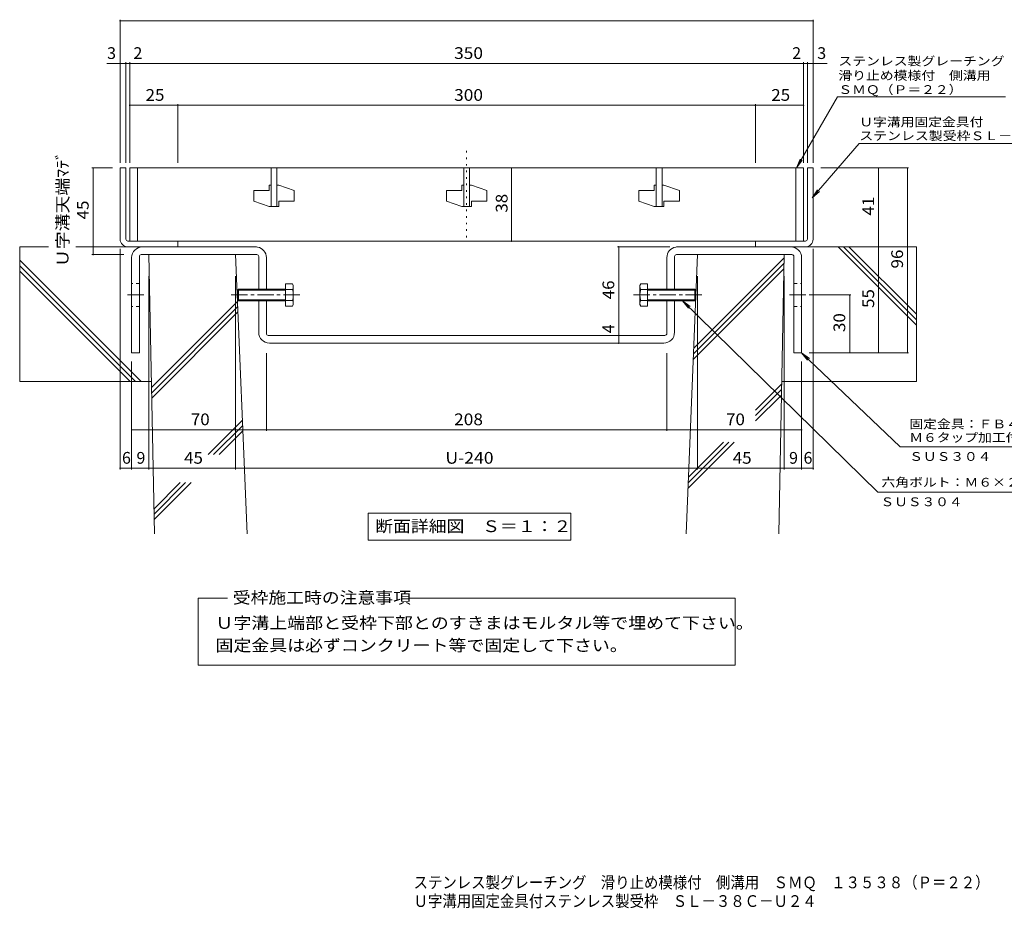
# Model space of a CAD drawing. Units: millimetres. Extents: x -1492 to 2388, y -1944 to 1566.
# Drawn here: x -1492 to 1065, y -1944 to 364 of the extents above; entities that cross this region are included whole.
import ezdxf

# ---------------------------------------------------------------- set-up
doc = ezdxf.new("R2010")
doc.units = ezdxf.units.MM
doc.header["$LTSCALE"] = 10
for name, pattern in [('JWW_CENTER1', [6.773333, 4.233333, -0.846667, 0.846667, -0.846667]), ('JWW_DASHED1', [1.693333, 0.846667, -0.846667]), ('JWW_HOJO', [1.693333, -1.27, 0.423333])]:
    doc.linetypes.add(name, pattern=pattern)
for name, color, linetype in [('D-0', 7, 'Continuous'), ('D-1', 7, 'Continuous'), ('D-2', 7, 'Continuous'), ('D-4', 7, 'Continuous'), ('D-5', 7, 'Continuous'), ('D-6', 7, 'Continuous'), ('D-8', 7, 'Continuous'), ('D-A', 7, 'Continuous')]:
    doc.layers.add(name, color=color, linetype=linetype)
doc.styles.add('ＭＳ ゴシック', font='txt', dxfattribs={"height": 1})

msp = doc.modelspace()

# ---------------------------------------------------------------- linework, layer by layer
at = {"layer": 'D-1', "color": 2, "linetype": 'Continuous', "lineweight": 9}
for p, q in [((-1231.3, -205.8), (-1231.3, -20.8)), ((-1216.3, -20.8), (-1231.3, -20.8)), ((-1216.3, -205.8), (-1216.3, -20.8)), ((553.7, -205.8), (553.7, -20.8)), ((553.7, -20.8), (568.7, -20.8)), ((568.7, -205.8), (568.7, -20.8)), ((-1211.3, -225.8), (-1216.3, -225.8)), ((-1211.3, -210.8), (-1081.3, -210.8)), ((-1081.3, -225.8), (-1211.3, -225.8)), ((-1211.3, -225.8), (-1081.3, -225.8)), ((-1081.3, -225.8), (-1081.3, -210.8)), ((548.7, -210.8), (418.7, -210.8)), ((418.7, -225.8), (418.7, -210.8)), ((418.7, -225.8), (548.7, -225.8)), ((548.7, -225.8), (418.7, -225.8)), ((548.7, -225.8), (553.7, -225.8))]:
    msp.add_line(p, q, dxfattribs=at)
for centre, radius, start, end in [((-1211.3, -205.8), 20, 180, 270), ((-1211.3, -205.8), 5, 180, 270), ((548.7, -205.8), 5, 270, 0), ((548.7, -205.8), 20, 270, 0)]:
    msp.add_arc(centre, radius, start, end, dxfattribs=at)
at = {"layer": 'D-2', "color": 3, "linetype": 'Continuous', "lineweight": 9}
for p, q in [((-1206.3, -20.8), (-1206.3, -210.8)), ((543.7, -20.8), (-1206.3, -20.8)), ((-1186.3, -20.8), (-1186.3, -210.8)), ((-838.8, -20.8), (-838.8, -120.8)), ((-823.8, -20.8), (-823.8, -120.8)), ((-338.8, -20.8), (-338.8, -120.8)), ((-323.8, -20.8), (-323.8, -120.8)), ((161.2, -20.8), (161.2, -120.8)), ((176.2, -20.8), (176.2, -120.8)), ((523.7, -20.8), (523.7, -210.8)), ((543.7, -20.8), (543.7, -210.8)), ((-843.8, -65.8), (-843.8, -79.5)), ((-838.8, -65.8), (-843.8, -65.8)), ((-818.8, -65.8), (-823.8, -65.8)), ((-818.8, -65.8), (-778.8, -79.5)), ((-343.8, -65.8), (-343.8, -79.5)), ((-338.8, -65.8), (-343.8, -65.8)), ((-318.8, -65.8), (-323.8, -65.8)), ((-318.8, -65.8), (-278.8, -79.5)), ((156.2, -65.8), (156.2, -79.5)), ((161.2, -65.8), (156.2, -65.8)), ((181.2, -65.8), (176.2, -65.8)), ((181.2, -65.8), (221.2, -79.5)), ((-883.8, -79.5), (-883.8, -107)), ((-883.8, -79.5), (-843.8, -79.5)), ((-778.8, -79.5), (-778.8, -107)), ((-383.8, -79.5), (-383.8, -107)), ((-383.8, -79.5), (-343.8, -79.5)), ((-278.8, -79.5), (-278.8, -107)), ((116.2, -79.5), (116.2, -107)), ((116.2, -79.5), (156.2, -79.5)), ((221.2, -79.5), (221.2, -107)), ((-883.8, -107), (-843.8, -120.8)), ((-818.8, -120.8), (-843.8, -120.8)), ((-818.8, -107), (-818.8, -120.8)), ((-818.8, -107), (-778.8, -107)), ((-383.8, -107), (-343.8, -120.8)), ((-318.8, -120.8), (-343.8, -120.8)), ((-318.8, -107), (-318.8, -120.8)), ((-318.8, -107), (-278.8, -107)), ((116.2, -107), (156.2, -120.8)), ((181.2, -120.8), (156.2, -120.8)), ((181.2, -107), (181.2, -120.8)), ((181.2, -107), (221.2, -107)), ((-1206.3, -210.8), (543.7, -210.8))]:
    msp.add_line(p, q, dxfattribs=at)
at = {"layer": 'D-4', "color": 7, "linetype": 'Continuous', "lineweight": 9}
for p, q in [((-1231.3, 364.3), (-1231.3, -7.8)), ((568.7, 361.3), (-1231.3, 361.3)), ((568.7, 364.3), (568.7, -7.8)), ((-1265.8, 250.6), (-1216.3, 250.6)), ((-1216.3, 253.6), (-1216.3, -7.8)), ((-1216.3, 250.6), (-1206.3, 250.6)), ((-1206.3, 253.6), (-1206.3, -7.8)), ((-1206.3, 250.6), (543.7, 250.6)), ((543.7, 253.6), (543.7, -7.8)), ((543.7, 250.6), (553.7, 250.6)), ((553.7, 253.6), (553.7, -7.8)), ((553.7, 250.6), (604.7, 250.6)), ((-1081.3, 141.9), (-1206.3, 141.9)), ((-1081.3, 144.9), (-1081.3, -7.8)), ((418.7, 141.9), (-1081.3, 141.9)), ((418.7, 144.9), (418.7, -7.8)), ((543.7, 141.9), (418.7, 141.9)), ((-1304.3, -20.8), (-1251.3, -20.8)), ((-1301.3, -245.8), (-1301.3, -20.8)), ((-214.4, -210.8), (-214.4, -20.8)), ((816.7, -20.8), (588.7, -20.8)), ((738.7, -225.8), (738.7, -20.8)), ((813.7, -500.8), (813.7, -20.8)), ((60.7, -225.8), (196.7, -225.8)), ((63.7, -455.8), (63.7, -225.8)), ((745.1, -225.8), (530.3, -225.8)), ((738.7, -225.8), (738.7, -500.8)), ((-1304.3, -245.8), (-1221.4, -245.8)), ((-1231.3, -803.8), (-1231.3, -230.8)), ((568.7, -803.8), (568.7, -230.8)), ((-1156.3, -803.8), (-1156.3, -302.3)), ((-931.3, -803.8), (-931.3, -302.3)), ((268.7, -803.8), (268.7, -302.3)), ((493.7, -803.8), (493.7, -302.3)), ((666.7, -350.8), (558.1, -350.8)), ((663.7, -500.8), (663.7, -350.8)), ((63.7, -475.8), (63.7, -455.8)), ((-851.3, -703.8), (-851.3, -502.2)), ((188.7, -703.8), (188.7, -502.2)), ((816.7, -500.8), (558.1, -500.8)), ((-1201.3, -803.8), (-1201.3, -523.5)), ((538.7, -803.8), (538.7, -523.5)), ((-1201.3, -700.8), (-851.3, -700.8)), ((-851.3, -700.8), (188.7, -700.8)), ((188.7, -700.8), (538.7, -700.8)), ((-1201.3, -800.8), (-1231.3, -800.8)), ((-1201.3, -800.8), (-1156.3, -800.8)), ((-1156.3, -800.8), (-931.3, -800.8)), ((-931.3, -800.8), (268.7, -800.8)), ((268.7, -800.8), (493.7, -800.8)), ((493.7, -800.8), (538.7, -800.8)), ((538.7, -800.8), (568.7, -800.8))]:
    msp.add_line(p, q, dxfattribs=at)
at = {"layer": 'D-4', "color": 7, "linetype": 'JWW_HOJO', "lineweight": 9}
msp.add_line((-331.3, 23.3), (-331.3, -209.4), dxfattribs=at)
at = {"layer": 'D-4', "color": 7, "linetype": 'Continuous', "lineweight": 9, "const_width": 2}
for points in [[(-1230.3, 361.3, 0.414214), (-1231.3, 362.3, 0.414214), (-1232.3, 361.3, 0.414214), (-1231.3, 360.3, 0.414214)], [(569.7, 361.3, 0.414214), (568.7, 362.3, 0.414214), (567.7, 361.3, 0.414214), (568.7, 360.3, 0.414214)], [(-1230.3, 250.6, 0.414214), (-1231.3, 251.6, 0.414214), (-1232.3, 250.6, 0.414214), (-1231.3, 249.6, 0.414214)], [(-1215.3, 250.6, 0.414214), (-1216.3, 251.6, 0.414214), (-1217.3, 250.6, 0.414214), (-1216.3, 249.6, 0.414214)], [(-1205.3, 250.6, 0.414214), (-1206.3, 251.6, 0.414214), (-1207.3, 250.6, 0.414214), (-1206.3, 249.6, 0.414214)], [(544.7, 250.6, 0.414214), (543.7, 251.6, 0.414214), (542.7, 250.6, 0.414214), (543.7, 249.6, 0.414214)], [(554.7, 250.6, 0.414214), (553.7, 251.6, 0.414214), (552.7, 250.6, 0.414214), (553.7, 249.6, 0.414214)], [(569.7, 250.6, 0.414214), (568.7, 251.6, 0.414214), (567.7, 250.6, 0.414214), (568.7, 249.6, 0.414214)], [(-1205.3, 141.9, 0.414214), (-1206.3, 142.9, 0.414214), (-1207.3, 141.9, 0.414214), (-1206.3, 140.9, 0.414214)], [(-1080.3, 141.9, 0.414214), (-1081.3, 142.9, 0.414214), (-1082.3, 141.9, 0.414214), (-1081.3, 140.9, 0.414214)], [(419.7, 141.9, 0.414214), (418.7, 142.9, 0.414214), (417.7, 141.9, 0.414214), (418.7, 140.9, 0.414214)], [(544.7, 141.9, 0.414214), (543.7, 142.9, 0.414214), (542.7, 141.9, 0.414214), (543.7, 140.9, 0.414214)], [(-1300.3, -20.8, 0.414214), (-1301.3, -19.8, 0.414214), (-1302.3, -20.8, 0.414214), (-1301.3, -21.8, 0.414214)], [(-213.4, -20.8, 0.414214), (-214.4, -19.8, 0.414214), (-215.4, -20.8, 0.414214), (-214.4, -21.8, 0.414214)], [(739.7, -20.8, 0.414214), (738.7, -19.8, 0.414214), (737.7, -20.8, 0.414214), (738.7, -21.8, 0.414214)], [(814.7, -20.8, 0.414214), (813.7, -19.8, 0.414214), (812.7, -20.8, 0.414214), (813.7, -21.8, 0.414214)], [(-213.4, -210.8, 0.414214), (-214.4, -209.8, 0.414214), (-215.4, -210.8, 0.414214), (-214.4, -211.8, 0.414214)], [(64.7, -225.8, 0.414214), (63.7, -224.8, 0.414214), (62.7, -225.8, 0.414214), (63.7, -226.8, 0.414214)], [(739.7, -225.8, 0.414214), (738.7, -224.8, 0.414214), (737.7, -225.8, 0.414214), (738.7, -226.8, 0.414214)], [(739.7, -225.8, 0.414214), (738.7, -224.8, 0.414214), (737.7, -225.8, 0.414214), (738.7, -226.8, 0.414214)], [(739.7, -225.8, 0.414214), (738.7, -224.8, 0.414214), (737.7, -225.8, 0.414214), (738.7, -226.8, 0.414214)], [(-1300.3, -245.8, 0.414214), (-1301.3, -244.8, 0.414214), (-1302.3, -245.8, 0.414214), (-1301.3, -246.8, 0.414214)], [(-1300.3, -245.8, 0.414214), (-1301.3, -244.8, 0.414214), (-1302.3, -245.8, 0.414214), (-1301.3, -246.8, 0.414214)], [(-1300.3, -245.8, 0.414214), (-1301.3, -244.8, 0.414214), (-1302.3, -245.8, 0.414214), (-1301.3, -246.8, 0.414214)], [(664.7, -350.8, 0.414214), (663.7, -349.8, 0.414214), (662.7, -350.8, 0.414214), (663.7, -351.8, 0.414214)], [(64.7, -455.8, 0.414214), (63.7, -454.8, 0.414214), (62.7, -455.8, 0.414214), (63.7, -456.8, 0.414214)], [(64.7, -475.8, 0.414214), (63.7, -474.8, 0.414214), (62.7, -475.8, 0.414214), (63.7, -476.8, 0.414214)], [(664.7, -500.8, 0.414214), (663.7, -499.8, 0.414214), (662.7, -500.8, 0.414214), (663.7, -501.8, 0.414214)], [(739.7, -500.8, 0.414214), (738.7, -499.8, 0.414214), (737.7, -500.8, 0.414214), (738.7, -501.8, 0.414214)], [(814.7, -500.8, 0.414214), (813.7, -499.8, 0.414214), (812.7, -500.8, 0.414214), (813.7, -501.8, 0.414214)], [(814.7, -500.8, 0.414214), (813.7, -499.8, 0.414214), (812.7, -500.8, 0.414214), (813.7, -501.8, 0.414214)], [(814.7, -500.8, 0.414214), (813.7, -499.8, 0.414214), (812.7, -500.8, 0.414214), (813.7, -501.8, 0.414214)], [(-1200.3, -700.8, 0.414214), (-1201.3, -699.8, 0.414214), (-1202.3, -700.8, 0.414214), (-1201.3, -701.8, 0.414214)], [(-850.3, -700.8, 0.414214), (-851.3, -699.8, 0.414214), (-852.3, -700.8, 0.414214), (-851.3, -701.8, 0.414214)], [(189.7, -700.8, 0.414214), (188.7, -699.8, 0.414214), (187.7, -700.8, 0.414214), (188.7, -701.8, 0.414214)], [(539.7, -700.8, 0.414214), (538.7, -699.8, 0.414214), (537.7, -700.8, 0.414214), (538.7, -701.8, 0.414214)], [(-1230.3, -800.8, 0.414214), (-1231.3, -799.8, 0.414214), (-1232.3, -800.8, 0.414214), (-1231.3, -801.8, 0.414214)], [(-1200.3, -800.8, 0.414214), (-1201.3, -799.8, 0.414214), (-1202.3, -800.8, 0.414214), (-1201.3, -801.8, 0.414214)], [(-1200.3, -800.8, 0.414214), (-1201.3, -799.8, 0.414214), (-1202.3, -800.8, 0.414214), (-1201.3, -801.8, 0.414214)], [(-1200.3, -800.8, 0.414214), (-1201.3, -799.8, 0.414214), (-1202.3, -800.8, 0.414214), (-1201.3, -801.8, 0.414214)], [(-1200.3, -800.8, 0.414214), (-1201.3, -799.8, 0.414214), (-1202.3, -800.8, 0.414214), (-1201.3, -801.8, 0.414214)], [(-1200.3, -800.8, 0.414214), (-1201.3, -799.8, 0.414214), (-1202.3, -800.8, 0.414214), (-1201.3, -801.8, 0.414214)], [(-1155.3, -800.8, 0.414214), (-1156.3, -799.8, 0.414214), (-1157.3, -800.8, 0.414214), (-1156.3, -801.8, 0.414214)], [(-930.3, -800.8, 0.414214), (-931.3, -799.8, 0.414214), (-932.3, -800.8, 0.414214), (-931.3, -801.8, 0.414214)], [(269.7, -800.8, 0.414214), (268.7, -799.8, 0.414214), (267.7, -800.8, 0.414214), (268.7, -801.8, 0.414214)], [(494.7, -800.8, 0.414214), (493.7, -799.8, 0.414214), (492.7, -800.8, 0.414214), (493.7, -801.8, 0.414214)], [(539.7, -800.8, 0.414214), (538.7, -799.8, 0.414214), (537.7, -800.8, 0.414214), (538.7, -801.8, 0.414214)], [(539.7, -800.8, 0.414214), (538.7, -799.8, 0.414214), (537.7, -800.8, 0.414214), (538.7, -801.8, 0.414214)], [(539.7, -800.8, 0.414214), (538.7, -799.8, 0.414214), (537.7, -800.8, 0.414214), (538.7, -801.8, 0.414214)], [(539.7, -800.8, 0.414214), (538.7, -799.8, 0.414214), (537.7, -800.8, 0.414214), (538.7, -801.8, 0.414214)], [(539.7, -800.8, 0.414214), (538.7, -799.8, 0.414214), (537.7, -800.8, 0.414214), (538.7, -801.8, 0.414214)], [(569.7, -800.8, 0.414214), (568.7, -799.8, 0.414214), (567.7, -800.8, 0.414214), (568.7, -801.8, 0.414214)]]:
    msp.add_lwpolyline(points, format="xyb", close=True, dxfattribs=at)
at = {"layer": 'D-5', "color": 7, "linetype": 'Continuous', "lineweight": 9}
for p, q in [((525.4, -20.8), (631.8, 163.6)), ((631.8, 163.6), (1068.5, 163.6)), ((688.5, 42.4), (566.2, -98.1)), ((688.5, 42.4), (1314.9, 42.4)), ((525.4, -20.8), (535, 2.3)), ((525.4, -20.8), (540.6, -0.9)), ((566.2, -98.1), (580, -77.3)), ((566.2, -98.1), (584.9, -81.6)), ((736.4, -862.9), (229.3, -365.8)), ((229.3, -365.8), (249.3, -380.8)), ((229.3, -365.8), (244.7, -385.4)), ((794.5, -744.9), (538.7, -500.8)), ((538.7, -500.8), (558.9, -515.5)), ((538.7, -500.8), (554.4, -520.2)), ((1198.4, -744.9), (794.5, -744.9)), ((736.4, -862.9), (1135.3, -862.9)), ((-586.7, -917.3), (-60.7, -917.3)), ((-586.7, -917.3), (-586.7, -987.3)), ((-60.7, -917.3), (-60.7, -987.3)), ((-586.7, -987.3), (-60.7, -987.3)), ((-1028.6, -1138), (-952.5, -1138)), ((-1028.6, -1312.6), (-1028.6, -1138)), ((-478.9, -1138), (366, -1138)), ((366, -1138), (366, -1312.6)), ((366, -1312.6), (-1028.6, -1312.6))]:
    msp.add_line(p, q, dxfattribs=at)
at = {"layer": 'D-6', "color": 6, "linetype": 'Continuous', "lineweight": 5}
for p, q in [((-1492, -225.8), (-1492, -575.8)), ((-1417.3, -225.8), (-1492, -225.8)), ((-1161.3, -225.8), (-1346.6, -225.8)), ((498.7, -225.8), (837.1, -225.8)), ((837.1, -429.3), (633.5, -225.8)), ((837.1, -415.2), (647.7, -225.8)), ((837.1, -401), (661.8, -225.8)), ((837.1, -225.8), (837.1, -575.8)), ((-1141.8, -970.8), (-1156.3, -245.8)), ((-931.3, -245.8), (-1156.3, -245.8)), ((-901.1, -970.8), (-931.3, -245.8)), ((238.5, -970.8), (268.7, -245.8)), ((258.6, -488.8), (493.5, -253.9)), ((268.7, -245.8), (493.7, -245.8)), ((479.2, -970.8), (493.7, -245.8)), ((-1176.8, -575.8), (-1492, -260.5)), ((-1191, -575.8), (-1492, -274.7)), ((258, -503.6), (493.2, -268.3)), ((-1205.1, -575.8), (-1492, -288.8)), ((257.3, -518.3), (493, -282.7)), ((-1149.4, -590.7), (-926.2, -367.6)), ((-1149.1, -604.6), (-925.7, -381.1)), ((-1148.8, -618.5), (-925.1, -394.7)), ((-1149.7, -575.8), (-1492, -575.8)), ((419, -649.8), (487, -581.9)), ((487.1, -575.8), (837.1, -575.8)), ((419.4, -663.6), (486.7, -596.3)), ((419.4, -677.8), (486.4, -610.8)), ((-1002.5, -765.3), (-913.4, -676.2)), ((-988.3, -765.3), (-912.8, -689.8)), ((-974.2, -765.3), (-912.2, -703.3)), ((243.4, -853.8), (363.9, -733.3)), ((244, -839), (349.7, -733.3)), ((244.6, -824.3), (335.6, -733.3)), ((-1143.1, -905.9), (-1075.1, -837.9)), ((-1142.8, -919.8), (-1061, -837.9)), ((-1142.5, -933.6), (-1046.8, -837.9))]:
    msp.add_line(p, q, dxfattribs=at)
at = {"layer": 'D-8', "color": 3, "linetype": 'Continuous', "lineweight": 9}
for p, q in [((-879.3, -225.8), (-1173.3, -225.8)), ((216.7, -225.8), (510.7, -225.8)), ((-1201.3, -253.8), (-1201.3, -500.8)), ((-1181.3, -250.8), (-1181.3, -500.8)), ((-876.3, -245.8), (-1176.3, -245.8)), ((-871.3, -335.8), (-871.3, -250.8)), ((-851.3, -335.8), (-851.3, -253.8)), ((188.7, -335.8), (188.7, -253.8)), ((208.7, -335.8), (208.7, -250.8)), ((213.7, -245.8), (513.7, -245.8)), ((518.7, -250.8), (518.7, -500.8)), ((538.7, -253.8), (538.7, -500.8)), ((-871.3, -447.8), (-871.3, -365.8)), ((-851.3, -450.8), (-851.3, -365.8)), ((188.7, -450.8), (188.7, -365.8)), ((208.7, -447.8), (208.7, -365.8)), ((183.7, -455.8), (-846.3, -455.8)), ((180.7, -475.8), (-843.3, -475.8)), ((-1201.3, -500.8), (-1181.3, -500.8)), ((538.7, -500.8), (518.7, -500.8))]:
    msp.add_line(p, q, dxfattribs=at)
at = {"layer": 'D-8', "color": 3, "linetype": 'JWW_DASHED1', "lineweight": 9}
for p, q in [((-1181.3, -320.8), (-1201.3, -320.8)), ((518.7, -320.8), (538.7, -320.8)), ((-1181.3, -380.8), (-1201.3, -380.8)), ((518.7, -380.8), (538.7, -380.8))]:
    msp.add_line(p, q, dxfattribs=at)
at = {"layer": 'D-8', "color": 3, "linetype": 'JWW_CENTER1', "lineweight": 9}
for p, q in [((-1212.3, -350.8), (-1168.1, -350.8)), ((549.7, -350.8), (505.5, -350.8))]:
    msp.add_line(p, q, dxfattribs=at)
at = {"layer": 'D-8', "color": 3, "linetype": 'Continuous', "lineweight": 9}
for centre, radius, start, end in [((-1173.3, -253.8), 28, 90, 180), ((-879.3, -253.8), 28, 79.6124, 90), ((-879.3, -253.8), 28, 0, 79.6124), ((216.7, -253.8), 28, 100.3876, 180), ((216.7, -253.8), 28, 90, 100.3876), ((510.7, -253.8), 28, 0, 90), ((-1176.3, -250.8), 5, 90, 180), ((-876.3, -250.8), 5, 0, 90), ((213.7, -250.8), 5, 90, 180), ((513.7, -250.8), 5, 0, 90), ((-843.3, -447.8), 28, 180, 270), ((-846.3, -450.8), 5, 180, 270), ((180.7, -447.8), 28, 270, 0), ((183.7, -450.8), 5, 270, 0)]:
    msp.add_arc(centre, radius, start, end, dxfattribs=at)
at = {"layer": 'D-A', "color": 2, "linetype": 'Continuous', "lineweight": 9}
for p, q in [((-801.4, -321.9), (-801.4, -379.6)), ((-783.6, -321.9), (-801.4, -321.9)), ((-783.6, -321.9), (-781.4, -325.8)), ((-781.4, -375.8), (-781.4, -325.8)), ((121, -321.9), (118.8, -325.8)), ((118.8, -375.8), (118.8, -325.8)), ((121, -321.9), (138.8, -321.9)), ((138.8, -321.9), (138.8, -379.6)), ((-926.4, -338.5), (-923.7, -335.8)), ((-926.4, -363.1), (-926.4, -338.5)), ((-801.4, -338.5), (-926.4, -338.5)), ((-923.7, -335.8), (-923.7, -365.8)), ((-801.4, -335.8), (-923.7, -335.8)), ((-783.6, -336.3), (-801.4, -336.3)), ((121, -336.3), (138.8, -336.3)), ((138.8, -335.8), (261.1, -335.8)), ((138.8, -338.5), (263.8, -338.5)), ((261.1, -335.8), (261.1, -365.8)), ((263.8, -338.5), (261.1, -335.8)), ((263.8, -363.1), (263.8, -338.5)), ((-926.4, -363.1), (-923.7, -365.8)), ((-801.4, -363.1), (-926.4, -363.1)), ((-801.4, -365.8), (-923.7, -365.8)), ((-783.6, -365.2), (-801.4, -365.2)), ((-783.6, -379.6), (-801.4, -379.6)), ((-781.4, -375.8), (-783.6, -379.6)), ((118.8, -375.8), (121, -379.6)), ((121, -365.2), (138.8, -365.2)), ((121, -379.6), (138.8, -379.6)), ((138.8, -363.1), (263.8, -363.1)), ((138.8, -365.8), (261.1, -365.8)), ((263.8, -363.1), (261.1, -365.8))]:
    msp.add_line(p, q, dxfattribs=at)
at = {"layer": 'D-A', "color": 2, "linetype": 'JWW_CENTER1', "lineweight": 9}
for p, q in [((-764.6, -350.8), (-944.1, -350.8)), ((102, -350.8), (281.5, -350.8))]:
    msp.add_line(p, q, dxfattribs=at)
at = {"layer": 'D-A', "color": 2, "linetype": 'Continuous', "lineweight": 9}
for centre, radius, start, end in [((-798.4, -330.4), 17, 4.3842, 30), ((-795.6, -328.7), 14.2, 327.4244, 358.1913), ((135.8, -330.4), 17, 150, 175.6158), ((133, -328.7), 14.2, 181.8087, 212.5755), ((-829.2, -350.8), 47.8, 342.412, 17.588), ((166.6, -350.8), 47.8, 162.412, 197.588), ((-795.6, -372.9), 14.2, 1.8087, 32.5755), ((-798.4, -371.1), 17, 330, 355.6157), ((133, -372.9), 14.2, 147.4245, 178.1913), ((135.8, -371.1), 17, 184.3843, 210)]:
    msp.add_arc(centre, radius, start, end, dxfattribs=at)

# ---------------------------------------------------------------- texts
at = {"layer": 'D-0', "color": 2, "linetype": 'Continuous', "lineweight": 9, "style": 'ＭＳ ゴシック', "width": 0.899107}
msp.add_text('Ｕ字溝用固定金具付ステンレス製受枠\u3000ＳＬ－３８Ｃ－Ｕ２４', height=30.48, dxfattribs=at).set_placement((-469, -1940.4))
at = {"layer": 'D-4', "color": 2, "linetype": 'Continuous', "lineweight": 9, "style": 'ＭＳ ゴシック'}
for s, p in [('3', (-1265, 262.3)), ('2', (-1196.6, 262.3)), ('2', (514.3, 262.3)), ('3', (579.4, 262.3)), ('6', (-1226.3, -789.1)), ('9', (-1188.8, -789.1)), ('9', (506.2, -789.1)), ('6', (543.7, -789.1))]:
    msp.add_text(s, height=30.5, dxfattribs=at).set_placement(p)
for s, width, p in [('350', 1.083333, (-363.8, 262.3)), ('25', 1.0625, (-1165.1, 153.5)), ('300', 1.083333, (-363.8, 153.5)), ('25', 1.0625, (459.9, 153.5)), ('70', 1.0625, (-1047.6, -689.1)), ('208', 1.083333, (-363.8, -689.1)), ('70', 1.0625, (342.4, -689.1)), ('45', 1.0625, (-1065.1, -789.1)), ('U-240', 1.1, (-386.3, -789.1)), ('45', 1.0625, (359.9, -789.1))]:
    msp.add_text(s, height=30.48, dxfattribs=dict(at, width=width)).set_placement(p)
for s, width, p in [('Ｕ字溝天端ﾏﾃﾞ', 1.115385, (-1365.4, -278.3)), ('38', 1.0625, (-225, -137)), ('46', 1.0625, (52.1, -362)), ('55', 1.0625, (727.1, -384.5)), ('30', 1.0625, (652.1, -447))]:
    msp.add_text(s, height=30.48, rotation=90, dxfattribs=dict(at, width=width)).set_placement(p)
at = {"layer": 'D-4', "color": 2, "linetype": 'Continuous', "lineweight": 211, "style": 'ＭＳ ゴシック', "width": 1.0625}
for s, p in [('41', (727.1, -144.5)), ('45', (-1312.9, -154.5)), ('96', (802.1, -282))]:
    msp.add_text(s, height=30.48, rotation=90, dxfattribs=at).set_placement(p)
at = {"layer": 'D-4', "color": 2, "linetype": 'Continuous', "lineweight": 9, "style": 'ＭＳ ゴシック'}
msp.add_text('4', height=30.5, rotation=90, dxfattribs=at).set_placement((52.1, -450.2))
at = {"layer": 'D-5', "color": 7, "linetype": 'Continuous', "lineweight": 9, "style": 'ＭＳ ゴシック'}
for s, rotation, width, p in [('ステンレス製グレーチング', 0.0002, 1.152778, (634.2, 245.4)), ('滑り止め模様付\u3000側溝用', 0.0001, 1.151515, (634.2, 208)), ('ＳＭＱ（Ｐ＝２２）', 0.0002, 1.148148, (634.2, 171.3)), ('Ｕ字溝用固定金具付', 359.9999, 1.148148, (688.5, 87.2)), ('ステンレス製受枠ＳＬ－３８Ｃ－Ｕ２４', 359.9999, 1.157407, (688.5, 51.4))]:
    msp.add_text(s, height=22.86, rotation=rotation, dxfattribs=dict(at, width=width)).set_placement(p)
for s, width, p in [('固定金具：ＦＢ４×３２', 1.151515, (818.4, -697.3)), ('Ｍ６タップ加工付', 1.145833, (818.4, -732.3)), ('ＳＵＳ３０４', 1.138889, (818.4, -781.7)), ('六角ボルト：Ｍ６×２５', 1.151515, (746.2, -848.7)), ('ＳＵＳ３０４', 1.138889, (743.6, -899.4))]:
    msp.add_text(s, height=22.86, dxfattribs=dict(at, width=width)).set_placement(p)
at = {"layer": 'D-5', "color": 2, "linetype": 'Continuous', "lineweight": 9, "style": 'ＭＳ ゴシック'}
for s, width, p in [('断面詳細図\u3000Ｓ＝１：２', 1.113636, (-568.7, -966.7)), ('受枠施工時の注意事項', 1.1125, (-938.6, -1152.2)), ('Ｕ字溝上端部と受枠下部とのすきまはモルタル等で埋めて下さい。', 1.120833, (-983.6, -1217.9)), ('固定金具は必ずコンクリート等で固定して下さい。', 1.119565, (-983.6, -1276.2)), ('ステンレス製グレーチング\u3000滑り止め模様付\u3000側溝用\u3000ＳＭＱ\u3000１３５３８（Ｐ＝２２）', 0.899375, (-469, -1892))]:
    msp.add_text(s, height=30.48, dxfattribs=dict(at, width=width)).set_placement(p)

doc.saveas('drawing.dxf')
